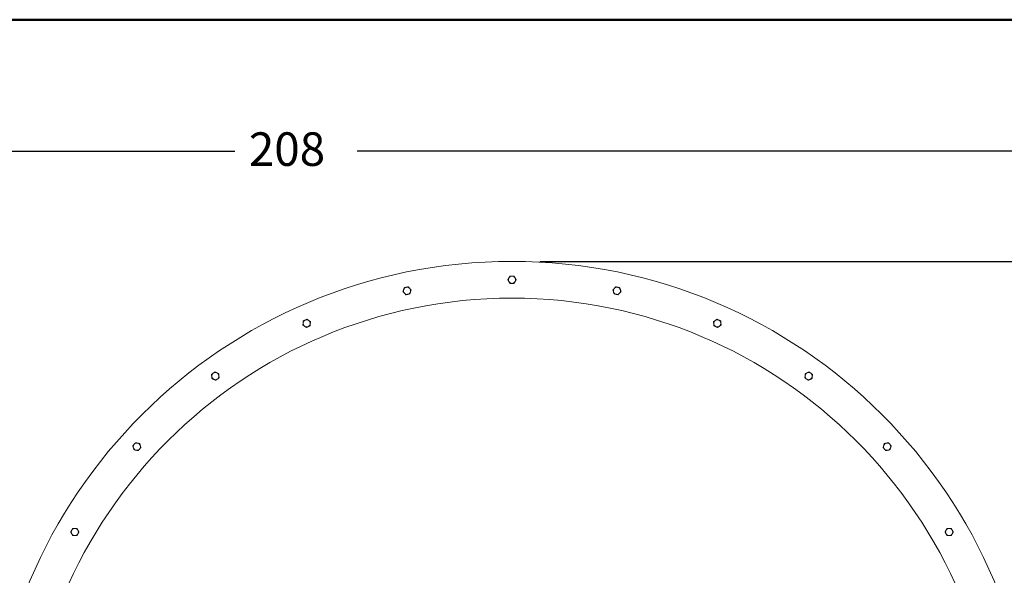
# Model space of a CAD drawing. Units: inches. Extents: x -88 to 490, y 7 to 290.
# Drawn here: x 232 to 309, y 247 to 290 of the extents above; entities that cross this region are included whole.
import ezdxf

# ---------------------------------------------------------------- set-up
doc = ezdxf.new("R2010")
doc.units = ezdxf.units.IN
doc.header["$LTSCALE"] = 35
doc.header["$MEASUREMENT"] = 0
doc.layers.get('0').update_dxf_attribs({"lineweight": 25})
for name, color, linetype, lineweight in [('Border (ANSI)', 7, 'Continuous', 80), ('Dimension (ANSI)', 7, 'Continuous', 25), ('Visible (ANSI)', 7, 'Continuous', 9)]:
    doc.layers.add(name, color=color, linetype=linetype, lineweight=lineweight)
doc.styles.add('Note Text (ANSI)', font='cour.ttf')
doc.dimstyles.new('Default (ANSI)', dxfattribs={"dimscale": 35, "dimtxt": 0.075, "dimasz": 0.098425, "dimexe": 0.125, "dimexo": 0.0625, "dimgap": 0.031496, "dimtad": 0, "dimtih": 1, "dimtoh": 1, "dimrnd": 1e-08, "dimzin": 4, "dimdsep": 46, "dimtxsty": 'Note Text (ANSI)', "dimcen": 0.09, "dimdle": 0.393701, "dimclrd": 256, "dimclre": 256, "dimclrt": 256, "dimadec": 0, "dimazin": 1, "dimtfac": 1.6, "dimtofl": 0, "dimtmove": 0, "dimatfit": 3, "dimfxl": 1, "dimtolj": 1, "dimtzin": 4, "dimlwd": -1, "dimlwe": -1, "dimarcsym": 0})

# ---------------------------------------------------------------- blocks, each defined once
blk = doc.blocks.new('Borders WWS Border')
at = {"layer": 'Border (ANSI)', "lineweight": 50}
blk.add_line((0.2, 8.3), (10.8, 8.3), dxfattribs=at)
blk = doc.blocks.new('*D6')
at = {"layer": 'Defpoints', "color": 0, "transparency": 16777216}
for p in [(355.789, 280.218), (147.539, 232.98), (355.789, 230.73)]:
    blk.add_point(p, dxfattribs=at)
at = {"layer": 'Dimension (ANSI)', "transparency": 16777216}
for p, q in [((147.539, 235.167), (147.539, 284.593)), ((355.789, 232.917), (355.789, 284.593)), ((150.984, 280.218), (248.5, 280.218)), ((352.344, 280.218), (258.077, 280.218))]:
    blk.add_line(p, q, dxfattribs=at)
for points in [[(150.984, 280.792), (150.984, 279.644), (147.539, 280.218)], [(352.344, 280.792), (352.344, 279.644), (355.789, 280.218)]]:
    blk.add_solid(points, dxfattribs=at)
at = {"layer": 'Dimension (ANSI)', "transparency": 16777216, "insert": (249.602, 281.693), "char_height": 2.625, "attachment_point": 1, "style": 'Note Text (ANSI)'}
blk.add_mtext('\\A1;208', dxfattribs=at)
blk = doc.blocks.new('*D13')
at = {"layer": 'Defpoints', "color": 0, "transparency": 16777216}
for p in [(270.164, 271.605), (270.164, 189.855), (368.134, 189.855)]:
    blk.add_point(p, dxfattribs=at)
at = {"layer": 'Dimension (ANSI)', "transparency": 16777216}
for p, q in [((272.351, 271.605), (372.509, 271.605)), ((368.134, 268.16), (368.134, 231.682)), ((368.134, 193.3), (368.134, 226.527)), ((272.351, 189.855), (372.509, 189.855))]:
    blk.add_line(p, q, dxfattribs=at)
for points in [[(367.56, 268.16), (368.708, 268.16), (368.134, 271.605)], [(367.56, 193.3), (368.708, 193.3), (368.134, 189.855)]]:
    blk.add_solid(points, dxfattribs=at)
at = {"layer": 'Dimension (ANSI)', "transparency": 16777216, "insert": (365.911, 230.58), "char_height": 2.625, "attachment_point": 1, "style": 'Note Text (ANSI)'}
blk.add_mtext('\\A1;82', dxfattribs=at)

msp = doc.modelspace()

# ---------------------------------------------------------------- linework, layer by layer
at = {"layer": 'Visible (ANSI)'}
for radius in [40.875, 38]:
    msp.add_circle((270.164, 230.73), radius, dxfattribs=at)
for centre, start, end in [((270.164, 270.167), 150, 210), ((270.164, 270.167), 90, 150), ((270.164, 270.167), 210, 270), ((270.164, 270.167), 30, 90), ((270.164, 270.167), 270, 330), ((270.164, 270.167), 330, 30), ((261.964, 269.305), 162, 222), ((261.964, 269.305), 102, 162), ((261.964, 269.305), 42, 102), ((261.964, 269.305), 342, 42), ((278.363, 269.305), 138, 198), ((278.363, 269.305), 78, 138), ((278.363, 269.305), 18, 78), ((278.363, 269.305), 318, 18), ((261.964, 269.305), 222, 282), ((261.964, 269.305), 282, 342), ((278.363, 269.305), 198, 258), ((278.363, 269.305), 258, 318), ((254.123, 266.758), 114, 174), ((254.123, 266.758), 54, 114), ((254.123, 266.758), 354, 54), ((286.204, 266.758), 126, 186), ((286.204, 266.758), 66, 126), ((286.204, 266.758), 6, 66), ((254.123, 266.758), 174, 234), ((254.123, 266.758), 234, 294), ((254.123, 266.758), 294, 354), ((286.204, 266.758), 186, 246), ((286.204, 266.758), 246, 306), ((286.204, 266.758), 306, 6), ((246.983, 262.635), 126, 186), ((246.983, 262.635), 186, 246), ((246.983, 262.635), 66, 126), ((246.983, 262.635), 246, 306), ((246.983, 262.635), 6, 66), ((246.983, 262.635), 306, 6), ((293.344, 262.635), 174, 234), ((293.344, 262.635), 114, 174), ((293.344, 262.635), 234, 294), ((293.344, 262.635), 54, 114), ((293.344, 262.635), 294, 354), ((293.344, 262.635), 354, 54), ((240.856, 257.119), 138, 198), ((240.856, 257.119), 198, 258), ((240.856, 257.119), 78, 138), ((240.856, 257.119), 258, 318), ((240.856, 257.119), 18, 78), ((240.856, 257.119), 318, 18), ((299.471, 257.119), 162, 222), ((299.471, 257.119), 102, 162), ((299.471, 257.119), 222, 282), ((299.471, 257.119), 42, 102), ((299.471, 257.119), 282, 342), ((299.471, 257.119), 342, 42), ((236.01, 250.449), 150, 210), ((236.01, 250.449), 90, 150), ((236.01, 250.449), 210, 270), ((236.01, 250.449), 30, 90), ((236.01, 250.449), 270, 330), ((236.01, 250.449), 330, 30), ((304.318, 250.449), 150, 210), ((304.318, 250.449), 90, 150), ((304.318, 250.449), 210, 270), ((304.318, 250.449), 30, 90), ((304.318, 250.449), 270, 330), ((304.318, 250.449), 330, 30)]:
    msp.add_arc(centre, 0.281, start, end, dxfattribs=at)
for points in [[(269.839, 270.167), (269.883, 270.243), (269.92, 270.308)], [(269.92, 270.027), (269.883, 270.092), (269.839, 270.167)], [(269.92, 270.308), (269.958, 270.373), (270.001, 270.448)], [(270.001, 269.886), (269.958, 269.962), (269.92, 270.027)], [(270.001, 270.448), (270.088, 270.448), (270.164, 270.448)], [(270.164, 270.448), (270.239, 270.448), (270.326, 270.448)], [(270.326, 270.448), (270.369, 270.373), (270.407, 270.308)], [(270.407, 270.027), (270.369, 269.962), (270.326, 269.886)], [(270.407, 270.308), (270.445, 270.243), (270.488, 270.167)], [(270.488, 270.167), (270.445, 270.092), (270.407, 270.027)], [(261.647, 269.238), (261.674, 269.321), (261.697, 269.392)], [(261.755, 269.117), (261.705, 269.173), (261.647, 269.238)], [(261.697, 269.392), (261.72, 269.464), (261.747, 269.547)], [(261.747, 269.547), (261.832, 269.565), (261.906, 269.58)], [(261.906, 269.58), (261.979, 269.596), (262.064, 269.614)], [(262.064, 269.614), (262.123, 269.549), (262.173, 269.493)], [(262.173, 269.493), (262.223, 269.438), (262.282, 269.373)], [(262.282, 269.373), (262.255, 269.29), (262.231, 269.219)], [(270.164, 269.886), (270.088, 269.886), (270.001, 269.886)], [(270.326, 269.886), (270.239, 269.886), (270.164, 269.886)], [(278.046, 269.373), (278.104, 269.438), (278.154, 269.493)], [(278.096, 269.219), (278.073, 269.29), (278.046, 269.373)], [(278.154, 269.493), (278.205, 269.549), (278.263, 269.614)], [(278.263, 269.614), (278.348, 269.596), (278.422, 269.58)], [(278.422, 269.58), (278.495, 269.565), (278.58, 269.547)], [(278.681, 269.238), (278.622, 269.173), (278.572, 269.117)], [(278.58, 269.547), (278.607, 269.464), (278.63, 269.392)], [(278.63, 269.392), (278.654, 269.321), (278.681, 269.238)], [(261.864, 268.997), (261.806, 269.061), (261.755, 269.117)], [(262.023, 269.031), (261.949, 269.015), (261.864, 268.997)], [(262.181, 269.064), (262.096, 269.046), (262.023, 269.031)], [(262.231, 269.219), (262.208, 269.147), (262.181, 269.064)], [(278.146, 269.064), (278.119, 269.147), (278.096, 269.219)], [(278.305, 269.031), (278.231, 269.046), (278.146, 269.064)], [(278.463, 268.997), (278.378, 269.015), (278.305, 269.031)], [(278.572, 269.117), (278.522, 269.061), (278.463, 268.997)], [(253.844, 266.787), (253.851, 266.862), (253.86, 266.948)], [(253.86, 266.948), (253.94, 266.984), (254.009, 267.014)], [(254.009, 267.014), (254.077, 267.045), (254.157, 267.08)], [(254.157, 267.08), (254.227, 267.029), (254.288, 266.985)], [(254.288, 266.985), (254.349, 266.941), (254.419, 266.89)], [(285.908, 266.89), (285.978, 266.941), (286.039, 266.985)], [(286.039, 266.985), (286.1, 267.029), (286.17, 267.08)], [(286.17, 267.08), (286.25, 267.045), (286.319, 267.014)], [(286.319, 267.014), (286.387, 266.984), (286.467, 266.948)], [(286.467, 266.948), (286.476, 266.862), (286.484, 266.787)], [(253.827, 266.626), (253.836, 266.712), (253.844, 266.787)], [(253.958, 266.53), (253.897, 266.575), (253.827, 266.626)], [(254.089, 266.435), (254.019, 266.486), (253.958, 266.53)], [(254.237, 266.501), (254.168, 266.47), (254.089, 266.435)], [(254.385, 266.567), (254.306, 266.532), (254.237, 266.501)], [(254.402, 266.728), (254.395, 266.653), (254.385, 266.567)], [(254.419, 266.89), (254.41, 266.803), (254.402, 266.728)], [(285.925, 266.728), (285.917, 266.803), (285.908, 266.89)], [(285.942, 266.567), (285.933, 266.653), (285.925, 266.728)], [(286.09, 266.501), (286.021, 266.532), (285.942, 266.567)], [(286.238, 266.435), (286.159, 266.47), (286.09, 266.501)], [(286.369, 266.53), (286.309, 266.486), (286.238, 266.435)], [(286.501, 266.626), (286.43, 266.575), (286.369, 266.53)], [(286.484, 266.787), (286.492, 266.712), (286.501, 266.626)], [(246.686, 262.767), (246.757, 262.818), (246.818, 262.863)], [(246.703, 262.606), (246.696, 262.681), (246.686, 262.767)], [(246.72, 262.445), (246.711, 262.531), (246.703, 262.606)], [(246.869, 262.379), (246.8, 262.409), (246.72, 262.445)], [(246.818, 262.863), (246.879, 262.907), (246.949, 262.958)], [(247.017, 262.313), (246.937, 262.348), (246.869, 262.379)], [(246.949, 262.958), (247.028, 262.923), (247.097, 262.892)], [(247.148, 262.408), (247.087, 262.364), (247.017, 262.313)], [(247.097, 262.892), (247.166, 262.861), (247.245, 262.826)], [(247.279, 262.503), (247.209, 262.452), (247.148, 262.408)], [(247.245, 262.826), (247.254, 262.74), (247.262, 262.665)], [(247.262, 262.665), (247.27, 262.59), (247.279, 262.503)], [(293.048, 262.503), (293.057, 262.59), (293.065, 262.665)], [(293.179, 262.408), (293.118, 262.452), (293.048, 262.503)], [(293.065, 262.665), (293.073, 262.74), (293.082, 262.826)], [(293.082, 262.826), (293.161, 262.861), (293.23, 262.892)], [(293.311, 262.313), (293.24, 262.364), (293.179, 262.408)], [(293.23, 262.892), (293.299, 262.923), (293.378, 262.958)], [(293.459, 262.379), (293.39, 262.348), (293.311, 262.313)], [(293.378, 262.958), (293.449, 262.907), (293.51, 262.863)], [(293.607, 262.445), (293.528, 262.409), (293.459, 262.379)], [(293.51, 262.863), (293.571, 262.818), (293.641, 262.767)], [(293.624, 262.606), (293.616, 262.531), (293.607, 262.445)], [(293.641, 262.767), (293.632, 262.681), (293.624, 262.606)], [(240.538, 257.186), (240.597, 257.251), (240.647, 257.307)], [(240.589, 257.032), (240.565, 257.103), (240.538, 257.186)], [(240.639, 256.877), (240.612, 256.96), (240.589, 257.032)], [(240.647, 257.307), (240.697, 257.363), (240.756, 257.427)], [(240.756, 257.427), (240.841, 257.409), (240.914, 257.393)], [(240.914, 257.393), (240.988, 257.378), (241.073, 257.36)], [(241.065, 256.931), (241.014, 256.875), (240.956, 256.81)], [(241.173, 257.051), (241.115, 256.987), (241.065, 256.931)], [(241.073, 257.36), (241.1, 257.277), (241.123, 257.205)], [(241.123, 257.205), (241.146, 257.134), (241.173, 257.051)], [(299.154, 257.051), (299.181, 257.134), (299.204, 257.205)], [(299.263, 256.931), (299.212, 256.987), (299.154, 257.051)], [(299.204, 257.205), (299.227, 257.277), (299.254, 257.36)], [(299.254, 257.36), (299.339, 257.378), (299.413, 257.393)], [(299.371, 256.81), (299.313, 256.875), (299.263, 256.931)], [(299.413, 257.393), (299.487, 257.409), (299.572, 257.427)], [(299.572, 257.427), (299.63, 257.363), (299.68, 257.307)], [(299.68, 257.307), (299.731, 257.251), (299.789, 257.186)], [(299.739, 257.032), (299.715, 256.96), (299.689, 256.877)], [(299.789, 257.186), (299.762, 257.103), (299.739, 257.032)], [(240.797, 256.844), (240.724, 256.859), (240.639, 256.877)], [(240.956, 256.81), (240.871, 256.828), (240.797, 256.844)], [(299.53, 256.844), (299.456, 256.828), (299.371, 256.81)], [(299.689, 256.877), (299.603, 256.859), (299.53, 256.844)], [(235.685, 250.449), (235.729, 250.524), (235.766, 250.589)], [(235.766, 250.308), (235.729, 250.373), (235.685, 250.449)], [(235.766, 250.589), (235.804, 250.654), (235.848, 250.73)], [(235.848, 250.168), (235.804, 250.243), (235.766, 250.308)], [(235.848, 250.73), (235.934, 250.73), (236.01, 250.73)], [(236.01, 250.168), (235.934, 250.168), (235.848, 250.168)], [(236.01, 250.73), (236.085, 250.73), (236.172, 250.73)], [(236.172, 250.168), (236.085, 250.168), (236.01, 250.168)], [(236.172, 250.73), (236.215, 250.654), (236.253, 250.589)], [(236.253, 250.308), (236.215, 250.243), (236.172, 250.168)], [(236.253, 250.589), (236.291, 250.524), (236.334, 250.449)], [(236.334, 250.449), (236.291, 250.373), (236.253, 250.308)], [(303.993, 250.449), (304.037, 250.524), (304.074, 250.589)], [(304.074, 250.308), (304.037, 250.373), (303.993, 250.449)], [(304.074, 250.589), (304.112, 250.654), (304.155, 250.73)], [(304.155, 250.168), (304.112, 250.243), (304.074, 250.308)], [(304.155, 250.73), (304.242, 250.73), (304.318, 250.73)], [(304.318, 250.168), (304.242, 250.168), (304.155, 250.168)], [(304.318, 250.73), (304.393, 250.73), (304.48, 250.73)], [(304.48, 250.168), (304.393, 250.168), (304.318, 250.168)], [(304.48, 250.73), (304.523, 250.654), (304.561, 250.589)], [(304.561, 250.308), (304.523, 250.243), (304.48, 250.168)], [(304.561, 250.589), (304.599, 250.524), (304.642, 250.449)], [(304.642, 250.449), (304.599, 250.373), (304.561, 250.308)]]:
    msp.add_rational_spline(points, [1, 1.0379548493, 1], degree=2, dxfattribs=at)

# ---------------------------------------------------------------- block references
at = {"xscale": 35, "yscale": 35, "zscale": 35}
msp.add_blockref('Borders WWS Border', (0, 0), dxfattribs=at)

# ---------------------------------------------------------------- dimensions: what is measured, and where the dimension line sits
at = {"layer": 'Dimension (ANSI)'}
for base, p1, p2, angle, override, picture, middle in [((355.789, 280.218), (147.539, 232.98), (355.789, 230.73), 180, {"dimgap": 0.031496, "dimtih": 0, "dimtoh": 0, "dimdec": 0, "dimtol": 0, "dimlim": 0, "dimtp": 0, "dimtm": 0, "dimtdec": 2, "dimatfit": 1}, '*D6', (253.289, 280.218)), ((368.134, 189.855), (270.164, 271.605), (270.164, 189.855), 90, {"dimgap": 0.031496, "dimdec": 0, "dimtol": 0, "dimlim": 0, "dimtp": 0, "dimtm": 0, "dimtdec": 2, "dimatfit": 1}, '*D13', (368.134, 229.105))]:
    dim = msp.add_linear_dim(base=base, p1=p1, p2=p2, angle=angle, dimstyle='Default (ANSI)', override=override, dxfattribs=at)
    dim.commit()
    dim.dimension.update_dxf_attribs({"geometry": picture, "text_midpoint": middle, "dimtype": 160})

doc.saveas('drawing.dxf')
